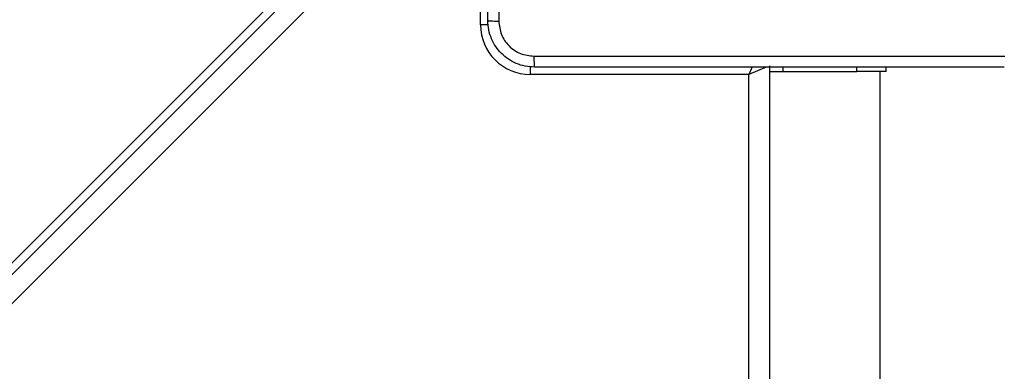
# Model space of a CAD drawing. Units: millimetres. Extents: x -468 to 1320, y 118 to 1106.
# Drawn here: x 610 to 627, y 609 to 615 of the extents above; entities that cross this region are included whole.
import ezdxf

# ---------------------------------------------------------------- set-up
doc = ezdxf.new("R2010")
doc.units = ezdxf.units.MM
doc.header["$PDSIZE"] = -1
doc.layers.add('VP-DIM', color=7, linetype='Continuous')
doc.layers.add('VP-EQ', color=7, linetype='Continuous', true_color=0x8a3492)
doc.dimstyles.get("Standard").update_dxf_attribs({"dimtxt": 0.18, "dimasz": 0.18, "dimexe": 0.18, "dimexo": 0.0625, "dimgap": 0.09, "dimtad": 0, "dimtih": 1, "dimtoh": 1, "dimdec": 4, "dimzin": 0, "dimdsep": 46, "dimtxsty": 'Standard', "dimcen": 0.09, "dimadec": 0, "dimazin": 0, "dimtfac": 1, "dimtdec": 4, "dimtofl": 0, "dimtmove": 0, "dimatfit": 3, "dimfxl": 1, "dimtolj": 1, "dimtzin": 0, "dimarcsym": 0})

# ---------------------------------------------------------------- blocks, each defined once
blk = doc.blocks.new('*D179')
at = {"layer": 'Defpoints', "color": 0}
for p in [(516.599, 626.514), (485.922, 310.104), (1187.919, 310.104)]:
    blk.add_point(p, dxfattribs=at)
at = {"layer": 'VP-DIM', "color": 0, "lineweight": -2}
for p, q in [((1117.919, 626.514), (1207.919, 626.514)), ((1187.919, 606.514), (1187.919, 511.474)), ((1187.919, 330.104), (1187.919, 424.807)), ((1117.919, 310.104), (1207.919, 310.104))]:
    blk.add_line(p, q, dxfattribs=at)
at = {"layer": 'VP-DIM', "color": 0}
for points in [[(1191.253, 606.514), (1184.586, 606.514), (1187.919, 626.514)], [(1184.586, 330.104), (1191.253, 330.104), (1187.919, 310.104)]]:
    blk.add_solid(points, dxfattribs=at)
at = {"layer": 'VP-DIM', "color": 0, "insert": (1187.919, 468.14), "char_height": 20, "attachment_point": 5, "rotation": 90}
blk.add_mtext('\\A1;316', dxfattribs=at)
blk = doc.blocks.new('*D180')
at = {"layer": 'Defpoints', "color": 0}
for p in [(853.479, 969.158), (317.879, 601.882), (853.479, 344.564)]:
    blk.add_point(p, dxfattribs=at)
at = {"layer": 'VP-DIM', "color": 0, "lineweight": -2}
for p, q in [((317.879, 899.158), (317.879, 989.158)), ((853.479, 899.158), (853.479, 989.158)), ((337.879, 969.158), (539.013, 969.158)), ((833.479, 969.158), (632.346, 969.158))]:
    blk.add_line(p, q, dxfattribs=at)
at = {"layer": 'VP-DIM', "color": 0}
for points in [[(337.879, 972.491), (337.879, 965.824), (317.879, 969.158)], [(833.479, 965.824), (833.479, 972.491), (853.479, 969.158)]]:
    blk.add_solid(points, dxfattribs=at)
at = {"layer": 'VP-DIM', "color": 0, "insert": (585.679, 969.158), "char_height": 20, "attachment_point": 5}
blk.add_mtext('\\A1;536', dxfattribs=at)
blk = doc.blocks.new('*D181')
at = {"layer": 'Defpoints', "color": 0}
for p in [(1049.729, 1086.064), (1049.729, 582.239), (121.63, 360.239)]:
    blk.add_point(p, dxfattribs=at)
at = {"layer": 'VP-DIM', "color": 0, "lineweight": -2}
for p, q in [((121.63, 1016.064), (121.63, 1106.064)), ((1049.729, 1016.064), (1049.729, 1106.064)), ((141.63, 1086.064), (533.979, 1086.064)), ((1029.729, 1086.064), (627.312, 1086.064))]:
    blk.add_line(p, q, dxfattribs=at)
at = {"layer": 'VP-DIM', "color": 0}
for points in [[(141.63, 1089.398), (141.63, 1082.731), (121.63, 1086.064)], [(1029.729, 1082.731), (1029.729, 1089.398), (1049.729, 1086.064)]]:
    blk.add_solid(points, dxfattribs=at)
at = {"layer": 'VP-DIM', "color": 0, "insert": (580.645, 1086.064), "char_height": 20, "attachment_point": 5}
blk.add_mtext('\\A1;928', dxfattribs=at)
blk = doc.blocks.new('RC1463_')
at = {"color": 0, "linetype": 'Continuous', "lineweight": 25}
for p, q in [((617.779, 619.139), (550.579, 551.939)), ((550.579, 551.739), (617.738, 618.898)), ((617.729, 618.394), (550.579, 551.244)), ((617.729, 615.139), (617.729, 618.394)), ((617.863, 615.139), (617.729, 615.139)), ((618.579, 614.423), (618.579, 614.289)), ((622.384, 614.418), (622.329, 614.289)), ((622.625, 614.416), (622.329, 614.289)), ((622.679, 614.439), (622.679, 550.039)), ((622.679, 614.339), (622.916, 614.339)), ((622.916, 614.339), (622.916, 614.414)), ((622.916, 614.339), (624.179, 614.339)), ((624.179, 614.339), (624.179, 614.414)), ((624.679, 614.339), (624.179, 614.339)), ((624.579, 550.139), (624.579, 614.339)), ((624.679, 614.339), (624.679, 614.414)), ((622.329, 614.289), (618.579, 614.289)), ((622.329, 550.189), (622.329, 614.289))]:
    blk.add_line(p, q, dxfattribs=at)
blk.add_arc((618.579, 615.139), 0.85, 180, 270, dxfattribs=at)
for points, knots in [([(617.854, 615.214), (617.854, 616.108), (617.854, 617.897), (617.854, 620.582), (617.854, 622.37), (617.854, 623.264)], [0, 0, 0, 0, 0.333296, 0.666701, 1, 1, 1, 1]), ([(618.042, 623.275), (618.042, 622.379), (618.042, 620.586), (618.042, 617.893), (618.042, 616.1), (618.042, 615.204)], [0, 0, 0, 0, 0.333336, 0.666664, 1, 1, 1, 1]), ([(617.854, 615.214), (617.857, 615.213), (617.863, 615.21), (617.905, 615.207), (617.967, 615.204), (618.017, 615.204), (618.042, 615.204)], [0, 0, 0, 0, 0.2499394, 0.4998734, 0.7495972, 1, 1, 1, 1]), ([(618.654, 614.414), (618.6, 614.418), (618.492, 614.424), (618.292, 614.489), (618.074, 614.635), (617.929, 614.852), (617.864, 615.052), (617.858, 615.16), (617.854, 615.214)], [0, 0, 0, 0, 0.130546, 0.257575, 0.500017, 0.742666, 0.869631, 1, 1, 1, 1]), ([(618.042, 615.204), (618.051, 615.125), (618.069, 614.967), (618.208, 614.768), (618.407, 614.63), (618.565, 614.611), (618.644, 614.602)], [0, 0, 0, 0, 0.249954, 0.500054, 0.749966, 1, 1, 1, 1]), ([(618.644, 614.602), (619.54, 614.602), (621.333, 614.602), (624.026, 614.602), (625.819, 614.602), (626.715, 614.602)], [0, 0, 0, 0, 0.333336, 0.666664, 1, 1, 1, 1]), ([(618.644, 614.602), (618.644, 614.577), (618.644, 614.527), (618.647, 614.466), (618.65, 614.423), (618.653, 614.417), (618.654, 614.414)], [0, 0, 0, 0, 0.250403, 0.500127, 0.750061, 1, 1, 1, 1]), ([(626.704, 614.414), (625.81, 614.414), (624.022, 614.414), (621.336, 614.414), (619.548, 614.414), (618.654, 614.414)], [0, 0, 0, 0, 0.333296, 0.666701, 1, 1, 1, 1])]:
    blk.add_open_spline(points, degree=3, knots=knots, dxfattribs=at)
blk = doc.blocks.new('RC1463_2D')
at = {"layer": 'VP-EQ', "color": 0}
blk.add_blockref('RC1463_', (0, 0), dxfattribs=at)

msp = doc.modelspace()

# ---------------------------------------------------------------- block references
at = {"layer": 'VP-EQ', "color": 0}
msp.add_blockref('RC1463_2D', (0, 0), dxfattribs=at)

# ---------------------------------------------------------------- dimensions: what is measured, and where the dimension line sits
at = {"layer": 'VP-DIM', "color": 0}
dim = msp.add_linear_dim(base=(1049.729, 1086.064), p1=(121.63, 360.239), p2=(1049.729, 582.239), dimstyle='Standard', override={"dimtxt": 20, "dimasz": 20, "dimexe": 20, "dimexo": 50, "dimgap": 20, "dimtih": 0, "dimdec": 0, "dimfxl": 70, "dimfxlon": 1}, dxfattribs=at)
dim.commit()
dim.dimension.update_dxf_attribs({"geometry": '*D181', "text_midpoint": (580.645, 1086.064), "dimtype": 160})
dim = msp.add_linear_dim(base=(853.479, 969.158), p1=(317.879, 601.882), p2=(853.479, 344.564), dimstyle='Standard', override={"dimtxt": 20, "dimasz": 20, "dimexe": 20, "dimexo": 50, "dimgap": 20, "dimtih": 0, "dimdec": 0, "dimfxl": 70, "dimfxlon": 1}, dxfattribs=at)
dim.commit()
dim.dimension.update_dxf_attribs({"geometry": '*D180', "text_midpoint": (585.679, 969.158)})
dim = msp.add_linear_dim(base=(1187.919, 310.104), p1=(516.599, 626.514), p2=(485.922, 310.104), angle=90, dimstyle='Standard', override={"dimtxt": 20, "dimasz": 20, "dimexe": 20, "dimexo": 50, "dimgap": 20, "dimtih": 0, "dimdec": 0, "dimfxl": 70, "dimfxlon": 1}, dxfattribs=at)
dim.commit()
dim.dimension.update_dxf_attribs({"geometry": '*D179', "text_midpoint": (1187.919, 468.14), "dimtype": 160})

doc.saveas('drawing.dxf')
